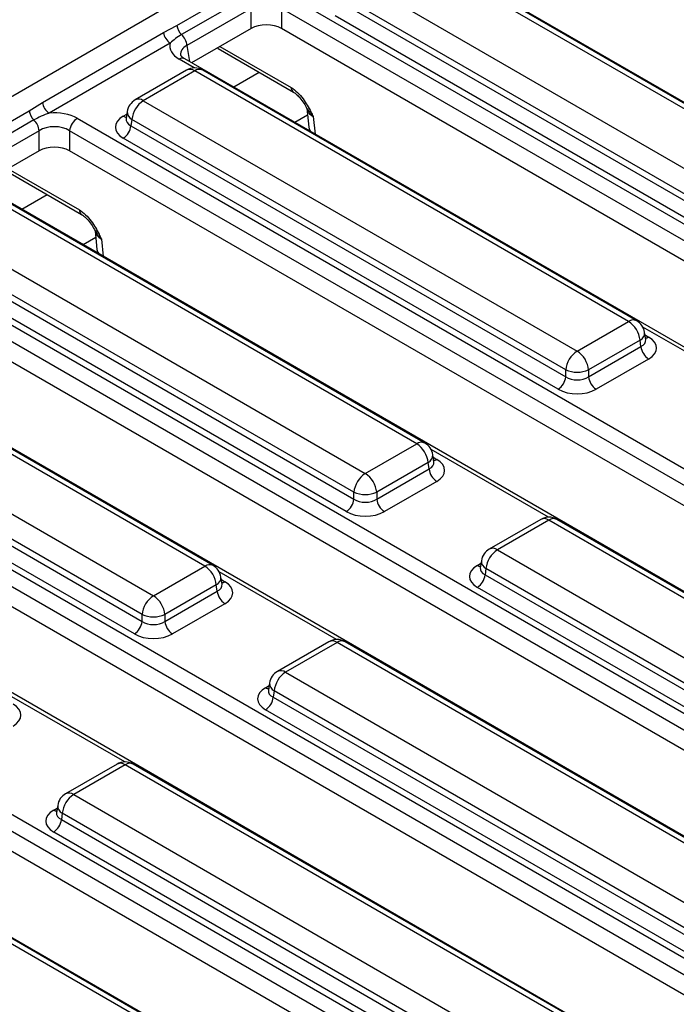
# Model space of a CAD drawing. Units: millimetres. Extents: x 75 to 2075, y 25 to 1460.
# Drawn here: x 1813 to 1856, y 869 to 934 of the extents above; entities that cross this region are included whole.
import ezdxf

# ---------------------------------------------------------------- set-up
doc = ezdxf.new("R2010")
doc.units = ezdxf.units.MM
doc.header["$LTSCALE"] = 5
doc.linetypes.add('SLD-Solid', pattern=[0])

msp = doc.modelspace()

# ---------------------------------------------------------------- linework, layer by layer
at = {"color": 8, "linetype": 'SLD-Solid', "lineweight": 25}
for p, q in [((1742.60551, 888.8169), (1871.52013, 963.23773)), ((1823.67873, 932.28524), (1823.83961, 931.22351)), ((1825.73504, 932.0728), (1825.67975, 932.11661)), ((1825.8614, 932.22147), (1830.56623, 929.50543)), ((1824.16632, 930.79339), (1823.17558, 931.36533)), ((1828.44836, 930.50643), (1826.76506, 929.53469)), ((1819.47682, 927.6125), (1819.71258, 927.7486)), ((1831.64517, 927.68634), (1830.806, 927.2019)), ((1832.01832, 927.58069), (1832.13679, 926.43365)), ((1811.87079, 924.14486), (1816.57562, 921.42882)), ((1814.45775, 922.42983), (1812.77445, 921.45808)), ((1817.65456, 919.60974), (1816.81539, 919.12529)), ((1818.0277, 919.50408), (1818.14618, 918.35704)), ((1861.54196, 909.21689), (1853.78833, 913.69297)), ((1853.93189, 913.16989), (1854.16766, 913.03378)), ((1847.55135, 901.14028), (1839.79771, 905.61636)), ((1839.94128, 905.09328), (1840.17704, 904.95717)), ((1842.86185, 897.95939), (1843.09761, 898.09549)), ((1833.56074, 893.06367), (1825.8071, 897.53975)), ((1825.95067, 897.01667), (1826.18643, 896.88056)), ((1828.87124, 889.88278), (1829.107, 890.01888)), ((1819.57012, 884.98706), (1811.81649, 889.46314)), ((1814.88063, 881.80617), (1815.11639, 881.94227))]:
    msp.add_line(p, q, dxfattribs=at)
at = {"color": 7, "linetype": 'SLD-Solid', "lineweight": 25}
for p, q in [((1908.9312, 898.2544), (1837.5233, 939.4773)), ((1866.83694, 922.13396), (1838.18594, 938.67383)), ((1867.37261, 922.187), (1838.72161, 938.72687)), ((1834.78876, 936.71268), (1863.43976, 920.17281)), ((1823.01352, 933.60703), (1827.24628, 936.05055)), ((1827.56026, 935.43692), (1823.3275, 932.9934)), ((1830.42726, 935.55164), (1901.83516, 894.32873)), ((1862.68503, 918.9385), (1834.03403, 935.47836)), ((1827.91148, 934.72876), (1823.67873, 932.28524)), ((1827.91148, 933.40496), (1827.91148, 934.72876)), ((1901.332, 893.50586), (1829.9241, 934.72876)), ((1829.9241, 934.72876), (1829.9241, 933.40496)), ((1833.97059, 935.05966), (1862.68503, 918.48317)), ((1862.18187, 917.66029), (1833.46743, 934.23678)), ((1822.12931, 933.13347), (1823.01352, 933.60703)), ((1827.91148, 933.40496), (1823.98616, 931.13891)), ((1900.60608, 892.60112), (1829.9241, 933.40496)), ((1814.13155, 928.51646), (1822.12931, 933.13347)), ((1822.57752, 932.43729), (1814.57976, 927.82028)), ((1825.73504, 932.0728), (1830.71389, 929.19857)), ((1894.94059, 890.17779), (1823.53269, 931.40069)), ((1823.65966, 930.65026), (1820.26248, 928.68911)), ((1824.19533, 930.59722), (1820.79815, 928.63607)), ((1852.84632, 914.05735), (1824.19533, 930.59722)), ((1853.382, 914.1104), (1824.731, 930.65026)), ((1813.25566, 927.97394), (1814.13155, 928.51646)), ((1820.79815, 928.63607), (1849.44914, 912.0962)), ((1809.02291, 925.53042), (1813.25566, 927.97394)), ((1819.73881, 927.92172), (1819.6676, 927.45173)), ((1831.59775, 928.1454), (1831.72848, 926.87973)), ((1813.56964, 927.36031), (1809.33689, 924.9168)), ((1816.43664, 927.47503), (1887.84454, 886.25213)), ((1819.66725, 927.46513), (1819.66623, 927.44769)), ((1820.04342, 927.40175), (1819.97997, 926.98305)), ((1819.97997, 926.98305), (1848.69441, 910.40656)), ((1848.69441, 910.86189), (1820.04342, 927.40175)), ((1831.72848, 926.87973), (1831.77802, 926.64076)), ((1813.92087, 926.65215), (1809.68812, 924.20864)), ((1813.92087, 925.32835), (1813.92087, 926.65215)), ((1887.34139, 885.42925), (1815.93349, 926.65215)), ((1815.93349, 926.65215), (1815.93349, 925.32835)), ((1848.19126, 909.58368), (1819.47682, 926.16017)), ((1813.92087, 925.32835), (1809.99554, 923.0623)), ((1886.61547, 884.52451), (1815.93349, 925.32835)), ((1811.74442, 923.9962), (1816.72328, 921.12197)), ((1880.94998, 882.10118), (1809.54208, 923.32409)), ((1838.85571, 905.98074), (1810.20472, 922.52061)), ((1839.39138, 906.03379), (1810.74039, 922.57365)), ((1806.80754, 920.55946), (1835.45853, 904.01959)), ((1817.60714, 920.06879), (1817.73787, 918.80313)), ((1834.7038, 902.78528), (1806.05281, 919.32515)), ((1805.98936, 918.90644), (1834.7038, 902.32995)), ((1817.73787, 918.80313), (1817.78741, 918.56415)), ((1804.23877, 918.36349), (1872.06119, 879.21044)), ((1834.20065, 901.50707), (1805.48621, 918.08357)), ((1871.55804, 878.38757), (1803.73561, 917.54062)), ((1871.26538, 877.23271), (1803.58814, 916.30195)), ((1824.8651, 897.90413), (1796.2141, 914.444)), ((1825.40077, 897.95718), (1796.74978, 914.49704)), ((1865.16663, 875.0595), (1797.3442, 914.21255)), ((1849.44914, 912.0962), (1852.84632, 914.05735)), ((1853.97688, 912.87301), (1853.90566, 913.343)), ((1853.60106, 912.82304), (1850.20388, 910.86189)), ((1853.6645, 912.40433), (1853.60106, 912.82304)), ((1853.9785, 912.86418), (1853.97653, 912.87628)), ((1792.81692, 912.48285), (1821.46792, 895.94298)), ((1850.20388, 910.40656), (1853.6645, 912.40433)), ((1788.45542, 911.32181), (1859.86332, 870.09891)), ((1854.16766, 911.58146), (1850.70703, 909.58368)), ((1791.99875, 910.82983), (1820.71319, 894.25334)), ((1820.71319, 894.70867), (1792.06219, 911.24854)), ((1848.69441, 910.40656), (1848.69441, 910.86189)), ((1850.20388, 910.86189), (1850.20388, 910.40656)), ((1859.36016, 869.27603), (1787.95226, 910.49894)), ((1820.21003, 893.43046), (1791.49559, 910.00696)), ((1858.85107, 868.24612), (1787.95226, 909.17513)), ((1852.96875, 865.94797), (1781.56085, 907.17087)), ((1835.45853, 904.01959), (1838.85571, 905.98074)), ((1839.98626, 904.7964), (1839.91505, 905.26639)), ((1839.98789, 904.78757), (1839.98591, 904.79967)), ((1839.61044, 904.74643), (1836.21326, 902.78528)), ((1836.21326, 902.32995), (1839.67389, 904.32772)), ((1839.67389, 904.32772), (1839.61044, 904.74643)), ((1840.17704, 903.50485), (1836.71642, 901.50707)), ((1774.46481, 903.2452), (1845.8727, 862.0223)), ((1845.36955, 861.19942), (1773.96165, 902.42233)), ((1834.7038, 902.32995), (1834.7038, 902.78528)), ((1836.21326, 902.78528), (1836.21326, 902.32995)), ((1844.86045, 860.16952), (1773.96165, 901.09852)), ((1847.04469, 900.99715), (1843.64751, 899.036)), ((1847.58036, 900.94411), (1844.18318, 898.98296)), ((1876.23136, 884.40424), (1847.58036, 900.94411)), ((1876.76703, 884.45729), (1848.11603, 900.99715)), ((1838.97814, 857.87136), (1767.57024, 899.09426)), ((1844.18318, 898.98296), (1872.83418, 882.44309)), ((1821.46792, 895.94298), (1824.8651, 897.90413)), ((1843.05228, 897.81203), (1843.05126, 897.79458)), ((1843.12384, 898.26861), (1843.05263, 897.79862)), ((1843.42845, 897.74865), (1843.365, 897.32994)), ((1872.07944, 881.20878), (1843.42845, 897.74865)), ((1825.99565, 896.71979), (1825.92444, 897.18979)), ((1843.365, 897.32994), (1872.07944, 880.75345)), ((1825.61983, 896.66982), (1822.22265, 894.70867)), ((1825.68328, 896.25112), (1825.61983, 896.66982)), ((1825.99728, 896.71096), (1825.9953, 896.72306)), ((1871.57629, 879.93057), (1842.86185, 896.50707)), ((1822.22265, 894.25334), (1825.68328, 896.25112)), ((1826.18643, 895.42824), (1822.7258, 893.43046)), ((1820.71319, 894.25334), (1820.71319, 894.70867)), ((1822.22265, 894.70867), (1822.22265, 894.25334)), ((1833.05408, 892.92054), (1829.6569, 890.95939)), ((1833.58975, 892.8675), (1830.19257, 890.90635)), ((1862.24074, 876.32763), (1833.58975, 892.8675)), ((1862.77641, 876.38068), (1834.12542, 892.92054)), ((1830.19257, 890.90635), (1858.84356, 874.36648)), ((1829.13323, 890.192), (1829.06202, 889.72201)), ((1829.06167, 889.73542), (1829.06065, 889.71797)), ((1829.43784, 889.67204), (1829.37439, 889.25333)), ((1829.37439, 889.25333), (1858.08883, 872.67684)), ((1858.08883, 873.13217), (1829.43784, 889.67204)), ((1857.58568, 871.85396), (1828.87124, 888.43046)), ((1819.06347, 884.84394), (1815.66628, 882.88278)), ((1819.59914, 884.79089), (1816.20196, 882.82974)), ((1848.25013, 868.25102), (1819.59914, 884.79089)), ((1848.7858, 868.30407), (1820.13481, 884.84394)), ((1816.20196, 882.82974), (1844.85295, 866.28987)), ((1815.14262, 882.11539), (1815.0714, 881.6454)), ((1815.07106, 881.65881), (1815.07004, 881.64136)), ((1815.44722, 881.59543), (1815.38378, 881.17672)), ((1844.09822, 865.05556), (1815.44722, 881.59543)), ((1815.38378, 881.17672), (1844.09822, 864.60023)), ((1843.59506, 863.77736), (1814.88063, 880.35385)), ((1834.25952, 860.17442), (1805.60852, 876.71428)), ((1834.79519, 860.22746), (1806.14419, 876.76733))]:
    msp.add_line(p, q, dxfattribs=at)
for centre, radius, start, end in [((1824.04219, 933.74623), 1.03804, 187.7068145, 226.488938), ((1823.12346, 933.28115), 1.00506, 188.449348, 237.0987558), ((1822.54225, 932.16276), 1.14306, 6.1513003, 46.6091933), ((1824.19533, 929.72235), 1.07143, 60.0026883, 119.9973117), ((1815.1257, 928.66414), 1.00506, 188.449348, 237.0987558), ((1820.79815, 927.7612), 1.07143, 119.9973117, 171.3837105), ((1821.69999, 927.23673), 1.66477, 122.8008629, 174.3110006), ((1814.28433, 928.11314), 1.03804, 187.7068145, 226.488938), ((1812.78439, 926.52967), 1.14306, 6.1513003, 46.6091933), ((1817.03787, 926.54214), 1.10985, 122.8008629, 174.3110006), ((1818.87559, 927.09307), 1.10985, 302.8008629, 354.3110006), ((1851.94448, 912.65801), 1.66477, 5.6889994, 57.1991371), ((1852.84632, 913.18249), 1.07143, 8.6162895, 60.0026883), ((1850.35099, 910.69686), 1.66477, 122.8008629, 174.3110006), ((1848.5473, 910.69686), 1.66477, 5.6889994, 57.1991371), ((1854.76888, 912.51435), 1.10985, 185.6889994, 237.1991371), ((1849.44914, 912.68206), 1.97044, 247.4787401, 292.5212599), ((1847.59003, 910.51657), 1.10985, 302.8008629, 354.3110006), ((1851.30826, 910.51657), 1.10985, 185.6889994, 237.1991371), ((1837.95387, 904.5814), 1.66477, 5.6889994, 57.1991371), ((1838.85571, 905.10588), 1.07143, 8.6162895, 60.0026883), ((1840.77827, 904.43774), 1.10985, 185.6889994, 237.1991371), ((1836.36037, 902.62025), 1.66477, 122.8008629, 174.3110006), ((1834.55669, 902.62025), 1.66477, 5.6889994, 57.1991371), ((1833.59942, 902.43997), 1.10985, 302.8008629, 354.3110006), ((1835.45853, 904.60545), 1.97044, 247.4787401, 292.5212599), ((1837.31765, 902.43997), 1.10985, 185.6889994, 237.1991371), ((1847.58036, 900.06924), 1.07143, 60.0026883, 119.9973117), ((1844.18318, 898.10809), 1.07143, 119.9973117, 171.3837105), ((1845.08502, 897.58362), 1.66477, 122.8008629, 174.3110006), ((1823.96326, 896.50479), 1.66477, 5.6889994, 57.1991371), ((1824.8651, 897.02927), 1.07143, 8.6162895, 60.0026883), ((1842.26062, 897.43996), 1.10985, 302.8008629, 354.3110006), ((1822.36976, 894.54364), 1.66477, 122.8008629, 174.3110006), ((1820.56608, 894.54364), 1.66477, 5.6889994, 57.1991371), ((1826.78766, 896.36113), 1.10985, 185.6889994, 237.1991371), ((1821.46792, 896.52884), 1.97044, 247.4787401, 292.5212599), ((1819.6088, 894.36336), 1.10985, 302.8008629, 354.3110006), ((1823.32703, 894.36336), 1.10985, 185.6889994, 237.1991371), ((1833.58975, 891.99263), 1.07143, 60.0026883, 119.9973117), ((1830.19257, 890.03148), 1.07143, 119.9973117, 171.3837105), ((1831.09441, 889.50701), 1.66477, 122.8008629, 174.3110006), ((1828.27001, 889.36335), 1.10985, 302.8008629, 354.3110006), ((1819.59914, 883.91603), 1.07143, 60.0026883, 119.9973117), ((1816.20196, 881.95488), 1.07143, 119.9973117, 171.3837105), ((1817.1038, 881.4304), 1.66477, 122.8008629, 174.3110006), ((1814.2794, 881.28674), 1.10985, 302.8008629, 354.3110006)]:
    msp.add_arc(centre, radius, start, end, dxfattribs=at)
at = {"color": 8, "linetype": 'SLD-Solid', "lineweight": 25}
for centre, radius, start, end in [((1823.38328, 931.08867), 0.34595, 64.4131749, 126.8972835), ((1823.88377, 930.18222), 0.51893, 53.1027165, 115.5868251), ((1824.50689, 930.18222), 0.51893, 64.4131749, 126.8972835), ((1830.91289, 929.48352), 0.34735, 176.3842826, 235.4702219), ((1820.48498, 928.20473), 0.53304, 54.0181846, 114.671357), ((1819.72067, 928.00364), 0.46093, 238.0593296, 265.1420467), ((1820.30836, 927.90616), 0.56975, 178.4354213, 242.2896185), ((1832.22887, 926.94646), 0.50482, 187.5957959, 226.1599012), ((1816.92227, 921.40691), 0.34735, 176.3842826, 235.4702219), ((1818.23826, 918.86985), 0.50482, 187.5957959, 226.1599012), ((1853.15788, 913.64236), 0.51893, 64.4131749, 126.8972835), ((1853.35325, 913.31741), 0.553, 296.6225197, 2.6524405), ((1853.92381, 913.42492), 0.46093, 274.8579533, 301.9406704), ((1839.16727, 905.56575), 0.51893, 64.4131749, 126.8972835), ((1839.36264, 905.2408), 0.553, 296.6225197, 2.6524405), ((1839.93319, 905.34832), 0.46093, 274.8579533, 301.9406704), ((1847.26881, 900.52911), 0.51893, 53.1027165, 115.5868251), ((1847.89192, 900.52911), 0.51893, 64.4131749, 126.8972835), ((1843.87162, 898.56796), 0.51893, 53.1027165, 115.5868251), ((1825.17666, 897.48914), 0.51893, 64.4131749, 126.8972835), ((1843.1057, 898.35053), 0.46093, 238.0593296, 265.1420467), ((1843.69339, 898.25305), 0.56975, 178.4354213, 242.2896185), ((1825.37202, 897.16419), 0.553, 296.6225197, 2.6524405), ((1825.94258, 897.27171), 0.46093, 274.8579533, 301.9406704), ((1833.27819, 892.4525), 0.51893, 53.1027165, 115.5868251), ((1833.90131, 892.4525), 0.51893, 64.4131749, 126.8972835), ((1829.88101, 890.49135), 0.51893, 53.1027165, 115.5868251), ((1829.11509, 890.27392), 0.46093, 238.0593296, 265.1420467), ((1829.70277, 890.17645), 0.56975, 178.4354213, 242.2896185), ((1819.28758, 884.3759), 0.51893, 53.1027165, 115.5868251), ((1819.91069, 884.3759), 0.51893, 64.4131749, 126.8972835), ((1815.8904, 882.41475), 0.51893, 53.1027165, 115.5868251), ((1815.71216, 882.09984), 0.56975, 178.4354213, 242.2896185), ((1815.12447, 882.19731), 0.46093, 238.0593296, 265.1420467)]:
    msp.add_arc(centre, radius, start, end, dxfattribs=at)
at = {"color": 7, "linetype": 'SLD-Solid', "lineweight": 25}
for centre, major_axis, ratio, start_param, end_param in [((1828.91779, 932.81513), (1.42857, 0), 0.58168964, 0.78919626, 2.35239639), ((1824.70815, 932.23673), (2.1592, 0), 0.57291909, 2.97874228, 3.92319272), ((1814.92718, 926.59029), (2.14286, 0), 0.58168964, 0.78919626, 1.7336467), ((1820.75396, 926.88634), (1.79933, 0), 0.57291909, 2.35999259, 3.92319272), ((1814.92718, 926.00705), (1.42857, 0), 0.63620699, 0.78919626, 2.35239639), ((1814.92718, 924.73853), (1.42857, 0), 0.58168964, 0.78919626, 2.35239639), ((1852.89051, 912.30762), (1.79933, 0), 0.57291909, 5.50158524, 7.06478537), ((1849.44914, 910.9042), (1.07143, 0), 0.65437944, 3.93078892, 5.49398905), ((1849.44914, 910.32096), (1.78571, 0), 0.58168964, 3.93078892, 5.49398905), ((1838.8999, 904.23101), (1.79933, 0), 0.57291909, 5.50158524, 7.06478537), ((1835.45853, 902.82759), (1.07143, 0), 0.65437944, 3.93078892, 5.49398905), ((1835.45853, 902.24435), (1.78571, 0), 0.58168964, 3.93078892, 5.49398905), ((1844.13899, 897.23323), (1.79933, 0), 0.57291909, 2.35999259, 3.92319272), ((1824.90929, 896.1544), (1.79933, 0), 0.57291909, 5.50158524, 7.06478537), ((1821.46792, 894.75099), (1.07143, 0), 0.65437944, 3.93078892, 5.49398905), ((1821.46792, 894.16774), (1.78571, 0), 0.58168964, 3.93078892, 5.49398905), ((1830.14838, 889.15662), (1.79933, 0), 0.57291909, 2.35999259, 3.92319272), ((1810.91867, 888.07779), (1.79933, 0), 0.57291909, 5.50158524, 7.06478537), ((1816.15777, 881.08001), (1.79933, 0), 0.57291909, 2.35999259, 3.92319272)]:
    msp.add_ellipse(centre, major_axis=major_axis, ratio=ratio, start_param=start_param, end_param=end_param, dxfattribs=at)
at = {"color": 8, "linetype": 'SLD-Solid', "lineweight": 25}
for centre, major_axis, ratio, start_param, end_param in [((1824.70815, 931.65348), (1.44908, -0.10557), 0.56659395, 2.40124679, 3.27870168), ((1833.03433, 928.14152), (1.43838, -0.08494), 0.58733218, 3.24160921, 3.96331813), ((1820.75396, 927.46958), (1.08884, 0.10512), 0.56364371, 2.98204872, 3.86883098), ((1819.04371, 920.06491), (1.43838, -0.08494), 0.58733218, 3.24160921, 3.96331813), ((1852.89051, 912.89086), (1.08884, -0.10512), 0.56364371, 5.55594698, 6.42686976), ((1838.8999, 904.81426), (1.08884, -0.10512), 0.56364371, 5.55594698, 6.42686976), ((1844.13899, 897.81647), (1.08884, 0.10512), 0.56364371, 2.98204872, 3.86883098), ((1824.90929, 896.73765), (1.08884, -0.10512), 0.56364371, 5.55594698, 6.42686976), ((1830.14838, 889.73986), (1.08884, 0.10512), 0.56364371, 2.98204872, 3.86883098), ((1816.15777, 881.66325), (1.08884, 0.10512), 0.56364371, 2.98204872, 3.86883098)]:
    msp.add_ellipse(centre, major_axis=major_axis, ratio=ratio, start_param=start_param, end_param=end_param, dxfattribs=at)
at = {"color": 7, "linetype": 'SLD-Solid', "lineweight": 25}
for points, knots in [([(1823.3275, 932.9934), (1823.18697, 932.90784), (1822.90309, 932.735), (1822.68676, 932.53718), (1822.57752, 932.43729)], [0, 0, 0, 0, 0.49503422, 1, 1, 1, 1]), ([(1823.53269, 931.40069), (1823.48263, 931.43263), (1823.34868, 931.51808), (1823.26454, 931.63621), (1823.26579, 931.64336), (1823.26636, 931.64668)], [0, 0, 0, 0, 0.2421598, 0.64795104, 1, 1, 1, 1]), ([(1830.56623, 929.50543), (1830.70685, 929.40755), (1830.98746, 929.21221), (1831.45293, 928.65255), (1831.77247, 928.08586), (1831.96693, 927.68665), (1832.0174, 927.58258), (1832.01832, 927.58069)], [0, 0, 0, 0, 0.23403292, 0.46704368, 0.86128344, 0.99747452, 1, 1, 1, 1]), ([(1830.71583, 929.1958), (1830.72218, 929.19264), (1830.77439, 929.16667), (1830.9292, 929.04779), (1831.16139, 928.80934), (1831.40549, 928.48133), (1831.54113, 928.22825), (1831.60565, 928.10787)], [0, 0, 0, 0, 0.02633575, 0.21652399, 0.44047622, 0.7338674, 1, 1, 1, 1]), ([(1814.57976, 927.82028), (1814.40026, 927.75296), (1814.03856, 927.61731), (1813.72673, 927.44641), (1813.56964, 927.36031)], [0, 0, 0, 0, 0.49623854, 1, 1, 1, 1]), ([(1816.57562, 921.42882), (1816.71623, 921.33094), (1816.99685, 921.1356), (1817.46232, 920.57594), (1817.78185, 920.00925), (1817.97632, 919.61004), (1818.02678, 919.50598), (1818.0277, 919.50408)], [0, 0, 0, 0, 0.23403292, 0.46704368, 0.86128344, 0.99747452, 1, 1, 1, 1]), ([(1816.72522, 921.11919), (1816.73157, 921.11603), (1816.78378, 921.09006), (1816.93859, 920.97118), (1817.17077, 920.73273), (1817.41488, 920.40472), (1817.55052, 920.15164), (1817.61504, 920.03127)], [0, 0, 0, 0, 0.02633575, 0.21652399, 0.44047622, 0.7338674, 1, 1, 1, 1])]:
    msp.add_open_spline(points, degree=3, knots=knots, dxfattribs=at)
at = {"color": 8, "linetype": 'SLD-Solid', "lineweight": 25}
for points in [[(1831.63846, 928.12623), (1831.67513, 928.03955), (1831.75858, 927.84233), (1831.92214, 927.67382), (1832.01682, 927.58214), (1832.01832, 927.58069)], [(1817.64784, 920.04962), (1817.68452, 919.96294), (1817.76797, 919.76573), (1817.93153, 919.59722), (1818.0262, 919.50553), (1818.0277, 919.50408)]]:
    msp.add_open_spline(points, degree=3, knots=[0, 0, 0, 0, 0.43559345, 0.9910644, 1, 1, 1, 1], dxfattribs=at)

doc.saveas('drawing.dxf')
